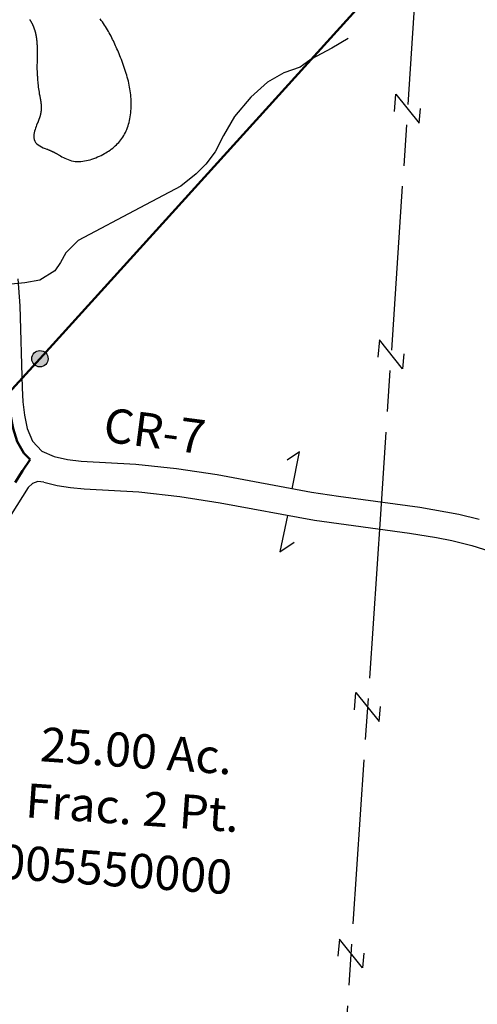
# Model space of a CAD drawing. Units: feet. Extents: x 1899283 to 1934900, y 532405 to 571684.
# Drawn here: x 1910665 to 1911334, y 568510 to 569949 of the extents above; entities that cross this region are included whole.
import ezdxf

# ---------------------------------------------------------------- set-up
doc = ezdxf.new("R2010")
doc.units = ezdxf.units.FT
doc.header["$MEASUREMENT"] = 0
doc.linetypes.add('ACAD_ISO08W100', pattern=[36, 24, -3, 6, -3])
for name, color, linetype in [('MONUMENT IRON PIN', 7, 'Continuous'), ('OWNER', 7, 'Continuous'), ('PARCEL NUMBER', 211, 'Continuous'), ('ROAD', 7, 'Continuous'), ('ROAD NAME and NUMBER', 80, 'Continuous'), ('TIE-IN', 7, 'Continuous'), ('TRACT LINE', 5, 'ACAD_ISO08W100'), ('WATER POND & LAKE', 4, 'Continuous'), ('WATER STREAM & RIVER', 4, 'Continuous')]:
    doc.layers.add(name, color=color, linetype=linetype)
doc.layers.add('MONUMENT IRON PIN HATCH', color=7, linetype='Continuous', true_color=0xffffff)
doc.layers.add('PROPERTY LINE', color=1, linetype='Continuous', lineweight=50)
doc.styles.add('BOLD', font='romand.shx', dxfattribs={"height": 50})
doc.styles.get("Standard").update_dxf_attribs({"font": 'romans.shx', "height": 40})

msp = doc.modelspace()

# ---------------------------------------------------------------- hatches: boundary and pattern name
at = {"layer": 'MONUMENT IRON PIN HATCH', "ltscale": 10}
h = msp.add_hatch(color=256, dxfattribs=at)
h.dxf.hatch_style = 1
edge = h.paths.add_edge_path()
edge.add_arc((1910694.8, 569453.6), 12, 0, 360)

# ---------------------------------------------------------------- linework, layer by layer
at = {"layer": 'MONUMENT IRON PIN', "ltscale": 10}
msp.add_circle((1910694.8, 569453.6), 12, dxfattribs=at)
at = {"layer": 'PROPERTY LINE', "ltscale": 10}
for p, q in [((1911248.4, 570064.8), (1910694.8, 569453.6)), ((1910694.8, 569453.6), (1910649, 569403.1))]:
    msp.add_line(p, q, dxfattribs=at)
at = {"layer": 'PROPERTY LINE', "ltscale": 10, "flags": 128}
for points in [[(1910640, 569591), (1910642.5, 569571.2), (1910644.2, 569551.2), (1910645.4, 569531.3), (1910646.1, 569511.3), (1910646.6, 569491.3), (1910647, 569471.3), (1910647.4, 569451.3), (1910647.9, 569431.3), (1910649, 569403.1), (1910649.8, 569391.3), (1910651.9, 569371.5), (1910655.5, 569351.8), (1910661.6, 569332.8), (1910671.5, 569315.5), (1910680.3, 569306.4)], [(1910680.3, 569306.4), (1910669.4, 569289.6), (1910658.6, 569272.7)]]:
    msp.add_lwpolyline(points, dxfattribs=at)
at = {"layer": 'ROAD', "ltscale": 10}
for points in [[(1910662.6, 569570.6), (1910665.4, 569530.7), (1910668.7, 569410.8), (1910669.9, 569390.8), (1910672.2, 569370.9), (1910676.3, 569351.4), (1910683.8, 569332.9), (1910697.4, 569318.5), (1910715.7, 569310.5), (1910735.2, 569306.3), (1910755.1, 569304), (1910835, 569299.6), (1910894.6, 569293.3), (1910953.9, 569284.1), (1911091.6, 569258.6), (1911131.1, 569252.5), (1911250.1, 569236.8), (1911307, 569226.4), (1911336.7, 569219.1)], [(1910700.6, 569273.3), (1910719.9, 569268.3), (1910739.7, 569265.3), (1910759.6, 569263.6), (1910839.5, 569259.2), (1910899.1, 569252.4), (1910958.3, 569242.7), (1911096, 569217.4), (1911234.7, 569198.6), (1911274.2, 569192.2), (1911296.6, 569187.7), (1911326.1, 569180.6), (1911352.3, 569172.5)]]:
    msp.add_lwpolyline(points, dxfattribs=at)
at = {"layer": 'ROAD', "ltscale": 10, "flags": 128}
msp.add_lwpolyline([(1910700.6, 569273.3), (1910691.9, 569274.2), (1910683.7, 569271.3), (1910677.5, 569265.1), (1910613.1, 569163.9), (1910560.6, 569078.8), (1910509.9, 568992.6), (1910470.9, 568922.7), (1910424.2, 568834.3), (1910388.5, 568762.7), (1910346.2, 568672.1), (1910276.6, 568516.2), (1910194.7, 568352.4)], dxfattribs=at)
at = {"layer": 'TIE-IN', "ltscale": 3}
for points in [[(1911212.8, 569815.1), (1911215.1, 569840.2), (1911248.8, 569798), (1911250.8, 569819.6)], [(1911226.8, 569460.5), (1911224.8, 569438.8), (1911191.1, 569481), (1911188.8, 569455.9)], [(1911063.5, 569263.6), (1911074, 569317.5), (1911056, 569305.2)], [(1911056.6, 569224.2), (1911045.6, 569171.3), (1911066.3, 569185.5)], [(1911154.3, 568940.5), (1911156.6, 568965.5), (1911190.3, 568923.3), (1911192.3, 568945)], [(1911168.2, 568584.7), (1911166.2, 568563.1), (1911132.5, 568605.3), (1911130.2, 568580.2)]]:
    msp.add_lwpolyline(points, dxfattribs=at)
at = {"layer": 'TRACT LINE', "ltscale": 10}
for p, q in [((1911248.4, 570064.8), (1911192.3, 569226.2)), ((1911192.3, 569226.2), (1911130.3, 568299.2))]:
    msp.add_line(p, q, dxfattribs=at)
at = {"layer": 'WATER POND & LAKE'}
msp.add_lwpolyline([(1910679.9, 569949.4), (1910680.2, 569948.9), (1910680.4, 569948.5), (1910680.7, 569948.1), (1910680.9, 569947.7), (1910681.2, 569947.3), (1910681.4, 569946.9), (1910681.7, 569946.4), (1910681.9, 569946), (1910682.1, 569945.6), (1910682.4, 569945.2), (1910682.6, 569944.8), (1910682.8, 569944.3), (1910683, 569943.9), (1910683.2, 569943.5), (1910683.5, 569943.1), (1910683.7, 569942.6), (1910683.9, 569942.2), (1910684.1, 569941.8), (1910684.3, 569941.3), (1910684.5, 569940.9), (1910684.6, 569940.5), (1910684.8, 569940), (1910685, 569939.6), (1910685.2, 569939.2), (1910685.4, 569938.7), (1910685.5, 569938.3), (1910685.7, 569937.9), (1910685.9, 569937.4), (1910686, 569937), (1910686.3, 569936.3), (1910686.3, 569936.1), (1910686.5, 569935.7), (1910686.6, 569935.2), (1910686.8, 569934.8), (1910686.9, 569934.4), (1910687.1, 569933.9), (1910687.2, 569933.5), (1910687.3, 569933), (1910687.5, 569932.6), (1910687.6, 569932.1), (1910687.7, 569931.7), (1910687.8, 569931.3), (1910687.9, 569930.8), (1910688.1, 569930.4), (1910688.2, 569929.9), (1910688.3, 569929.5), (1910688.4, 569929.1), (1910688.5, 569928.6), (1910688.6, 569928.2), (1910688.7, 569927.7), (1910688.8, 569927.3), (1910688.9, 569926.8), (1910688.9, 569926.4), (1910689, 569926), (1910689.1, 569925.5), (1910689.2, 569925.1), (1910689.3, 569924.6), (1910689.3, 569924.2), (1910689.4, 569923.8), (1910689.5, 569923.3), (1910689.5, 569922.9), (1910689.6, 569922.5), (1910689.7, 569922), (1910689.7, 569921.6), (1910689.8, 569921.1), (1910689.9, 569920.7), (1910689.9, 569920.3), (1910690, 569919.8), (1910690, 569919.4), (1910690.1, 569919), (1910690.1, 569918.5), (1910690.1, 569918.1), (1910690.2, 569917.7), (1910690.2, 569917.3), (1910690.3, 569916.8), (1910690.3, 569916.4), (1910690.3, 569916), (1910690.4, 569915.6), (1910690.4, 569915.1), (1910690.4, 569914.7), (1910690.5, 569914.3), (1910690.5, 569913.9), (1910690.5, 569913.4), (1910690.5, 569913), (1910690.6, 569912.6), (1910690.6, 569912.2), (1910690.6, 569911.8), (1910690.6, 569911.4), (1910690.7, 569911), (1910690.7, 569910.5), (1910690.7, 569910.1), (1910690.7, 569909.7), (1910690.7, 569909.3), (1910690.7, 569908.9), (1910690.7, 569908.5), (1910690.7, 569908.1), (1910690.8, 569907.7), (1910690.8, 569907.3), (1910690.8, 569906.9), (1910690.8, 569906.5), (1910690.8, 569906.1), (1910690.8, 569905.8), (1910690.8, 569905.4), (1910690.8, 569905), (1910690.8, 569904.6), (1910690.8, 569904.2), (1910690.8, 569903.8), (1910690.8, 569903.5), (1910690.8, 569903), (1910690.8, 569902.7), (1910690.8, 569902.3), (1910690.8, 569902), (1910690.8, 569901.6), (1910690.8, 569901.2), (1910690.8, 569900.9), (1910690.8, 569900.5), (1910690.8, 569900.2), (1910690.8, 569899.8), (1910690.8, 569899.4), (1910690.8, 569899.1), (1910690.8, 569898.7), (1910690.8, 569898.4), (1910690.8, 569898), (1910690.8, 569897.7), (1910690.8, 569897.4), (1910690.8, 569897), (1910690.8, 569896.7), (1910690.8, 569896.3), (1910690.8, 569896), (1910690.8, 569895.7), (1910690.8, 569895.3), (1910690.8, 569895), (1910690.8, 569894.7), (1910690.8, 569894.4), (1910690.8, 569894), (1910690.8, 569893.7), (1910690.8, 569893.4), (1910690.7, 569893.1), (1910690.7, 569892.8), (1910690.7, 569892.4), (1910690.7, 569892.1), (1910690.7, 569891.8), (1910690.7, 569891.5), (1910690.7, 569891.2), (1910690.7, 569890.9), (1910690.7, 569890.6), (1910690.7, 569890.3), (1910690.7, 569890), (1910690.7, 569889.7), (1910690.6, 569888.3), (1910690.6, 569886.8), (1910690.6, 569885.6), (1910690.5, 569883.5), (1910690.5, 569881.3), (1910690.5, 569881.3), (1910690.5, 569878.8), (1910690.5, 569876.3), (1910690.6, 569873.8), (1910690.7, 569871.4), (1910690.8, 569869), (1910690.9, 569867.1), (1910690.9, 569867.1), (1910690.9, 569867), (1910690.9, 569866.9), (1910691, 569866.8), (1910691, 569866.7), (1910691, 569866.6), (1910691.1, 569865.3), (1910691.2, 569864), (1910691.2, 569862.8), (1910691.3, 569861.5), (1910691.4, 569860.3), (1910691.6, 569858.3), (1910691.8, 569855.9), (1910692.1, 569853.3), (1910692.3, 569850.8), (1910692.7, 569848.3), (1910693.1, 569845.7), (1910693.5, 569843.3), (1910693.9, 569840.8), (1910694.5, 569837.7), (1910694.6, 569837.1), (1910694.8, 569836.4), (1910694.9, 569835.7), (1910695, 569835), (1910695.1, 569834.3), (1910695.3, 569833.6), (1910695.4, 569832.9), (1910695.5, 569832.2), (1910695.6, 569831.5), (1910695.7, 569830.7), (1910695.9, 569830), (1910696, 569829.3), (1910696.1, 569828.6), (1910696.2, 569827.9), (1910696.2, 569827.5), (1910696.2, 569827.1), (1910696.3, 569826.8), (1910696.3, 569826.4), (1910696.4, 569826), (1910696.4, 569825.7), (1910696.4, 569825.3), (1910696.5, 569824.9), (1910696.5, 569824.6), (1910696.5, 569824.2), (1910696.5, 569823.8), (1910696.6, 569823.5), (1910696.6, 569823.1), (1910696.6, 569822.7), (1910696.6, 569822.4), (1910696.6, 569822), (1910696.6, 569821.6), (1910696.7, 569821.3), (1910696.7, 569820.9), (1910696.7, 569820.5), (1910696.7, 569820.2), (1910696.7, 569819.8), (1910696.7, 569819.4), (1910696.6, 569819), (1910696.6, 569818.7), (1910696.6, 569818.3), (1910696.6, 569817.9), (1910696.6, 569817.6), (1910696.6, 569817.2), (1910696.5, 569816.8), (1910696.5, 569816.4), (1910696.5, 569816.1), (1910696.4, 569815.7), (1910696.4, 569815.3), (1910696.3, 569815), (1910696.3, 569814.6), (1910696.2, 569814.2), (1910696.2, 569813.9), (1910696.1, 569813.5), (1910696.1, 569813.1), (1910696, 569812.7), (1910695.9, 569812.4), (1910695.8, 569812), (1910695.8, 569811.6), (1910695.7, 569811.3), (1910695.6, 569810.9), (1910695.5, 569810.5), (1910695.4, 569810.2), (1910695.3, 569809.8), (1910695.2, 569809.4), (1910695.1, 569809.1), (1910695, 569808.7), (1910694.9, 569808.3), (1910694.8, 569808), (1910694.7, 569807.6), (1910694.6, 569807.2), (1910694.5, 569806.9), (1910694.4, 569806.5), (1910694.2, 569806.1), (1910694.1, 569805.8), (1910694, 569805.4), (1910693.9, 569805.1), (1910693.6, 569804.3), (1910693.4, 569803.6), (1910693.1, 569802.9), (1910692.8, 569802.2), (1910692.6, 569801.5), (1910692.3, 569800.8), (1910692, 569800.1), (1910691.7, 569799.4), (1910691.5, 569798.6), (1910691.3, 569798.3), (1910690, 569795), (1910689.2, 569793), (1910688.3, 569790.8), (1910687.6, 569788.5), (1910686.9, 569786.2), (1910686.3, 569783.7), (1910686, 569781.4), (1910685.8, 569779), (1910686, 569776.6), (1910686.4, 569774.2), (1910687.2, 569771.8), (1910688.5, 569769.7), (1910690.1, 569767.8), (1910692.1, 569766.1), (1910694.5, 569764.6), (1910696.9, 569763.3), (1910699.6, 569762.1), (1910702.3, 569761), (1910705, 569760), (1910705.7, 569759.7), (1910706.4, 569759.4), (1910707.1, 569759.1), (1910707.8, 569758.9), (1910708.5, 569758.6), (1910709.2, 569758.3), (1910709.9, 569758), (1910710.6, 569757.7), (1910711.3, 569757.4), (1910711.6, 569757.2), (1910712, 569757), (1910712.4, 569756.9), (1910712.7, 569756.7), (1910713.1, 569756.6), (1910713.4, 569756.4), (1910713.8, 569756.2), (1910714.1, 569756.1), (1910714.5, 569755.9), (1910714.9, 569755.7), (1910715.4, 569755.5), (1910715.6, 569755.4), (1910715.9, 569755.2), (1910716.3, 569755), (1910716.6, 569754.8), (1910717, 569754.6), (1910717.3, 569754.4), (1910717.7, 569754.2), (1910718.4, 569753.8), (1910719.1, 569753.4), (1910719.8, 569753), (1910720.5, 569752.6), (1910721.2, 569752.2), (1910722, 569751.8), (1910723.3, 569751), (1910725, 569750.1), (1910727, 569748.9), (1910729.1, 569747.8), (1910731.4, 569746.7), (1910733.7, 569745.6), (1910736.1, 569744.6), (1910738.5, 569743.8), (1910741.1, 569743), (1910743.8, 569742.5), (1910746.5, 569742.1), (1910749.4, 569741.9), (1910752.1, 569741.9), (1910754.7, 569742.1), (1910757.3, 569742.3), (1910759.9, 569742.7), (1910762.6, 569743.2), (1910765.3, 569743.8), (1910768, 569744.5), (1910770.8, 569745.4), (1910773.5, 569746.3), (1910776.3, 569747.3), (1910779, 569748.5), (1910781.8, 569749.7), (1910784.2, 569750.9), (1910786.6, 569752.1), (1910789, 569753.4), (1910791.1, 569754.6), (1910793.2, 569755.9), (1910795.2, 569757.2), (1910797.2, 569758.6), (1910799.1, 569760), (1910801.1, 569761.5), (1910802.9, 569763), (1910804.7, 569764.6), (1910806.5, 569766.3), (1910808.2, 569768), (1910809.9, 569769.8), (1910811.5, 569771.7), (1910813, 569773.6), (1910814.5, 569775.6), (1910815.9, 569777.6), (1910817.2, 569779.7), (1910818.5, 569781.9), (1910819.7, 569784.2), (1910820.8, 569786.5), (1910821.8, 569788.9), (1910822.7, 569791.4), (1910823.6, 569793.9), (1910824.4, 569796.5), (1910825.1, 569799.1), (1910825.7, 569801.8), (1910826.3, 569804.5), (1910826.8, 569807.3), (1910827.2, 569810.1), (1910827.5, 569813), (1910827.8, 569815.9), (1910828, 569818.7), (1910828.1, 569821.7), (1910828.2, 569824.6), (1910828.2, 569827.5), (1910828.1, 569830.5), (1910827.9, 569833.4), (1910827.7, 569836.3), (1910827.5, 569839.3), (1910827.1, 569842.3), (1910826.8, 569845), (1910826.3, 569847.9), (1910825.8, 569850.8), (1910825.3, 569853.6), (1910824.7, 569856.5), (1910824, 569859.3), (1910823.3, 569862.2), (1910822.5, 569865), (1910821.7, 569867.9), (1910820.9, 569870.7), (1910820, 569873.6), (1910819.1, 569876.4), (1910818.1, 569879.3), (1910817.1, 569882.2), (1910816, 569885.1), (1910814.9, 569888), (1910813.8, 569890.9), (1910812.6, 569893.9), (1910811.5, 569896.6), (1910810.4, 569899.3), (1910809.4, 569901.9), (1910808.4, 569904.2), (1910807.4, 569906.5), (1910806.4, 569908.8), (1910805.4, 569911.1), (1910804.4, 569913.4), (1910803.3, 569915.8), (1910802.2, 569918.1), (1910801, 569920.4), (1910799.9, 569922.8), (1910798.7, 569925.1), (1910797.4, 569927.5), (1910796.2, 569929.8), (1910794.8, 569932.1), (1910793.5, 569934.5), (1910792.1, 569936.8), (1910790.7, 569939.1), (1910789.2, 569941.4), (1910787.6, 569943.6), (1910786.1, 569945.9), (1910784.4, 569948.1), (1910782.8, 569950.3)], dxfattribs=at)
at = {"layer": 'WATER STREAM & RIVER', "ltscale": 400, "flags": 128}
msp.add_lwpolyline([(1911145.4, 569921.5), (1911121.3, 569907.5), (1911091.3, 569891.6), (1911075.3, 569879.6), (1911051.2, 569871.7), (1911027.2, 569857.7), (1911003.2, 569835.8), (1910979.1, 569807.8), (1910963.1, 569779.8), (1910951, 569755.9), (1910937, 569737.9), (1910922.9, 569723.9), (1910900.9, 569705.9), (1910840.8, 569674.1), (1910750.7, 569626.2), (1910732.7, 569608.3), (1910724.7, 569594.3), (1910716.6, 569582.3), (1910694.6, 569568.3), (1910672.6, 569564.4), (1910652.6, 569562.5)], dxfattribs=at)

# ---------------------------------------------------------------- texts
at = {"layer": 'OWNER', "insert": (1910832.5, 568832.4), "char_height": 50, "width": 874.926, "attachment_point": 5, "rotation": 356}
msp.add_mtext('25.00 Ac.\\PFrac. 2 Pt.', dxfattribs=at)
at = {"layer": 'PARCEL NUMBER'}
msp.add_text('130005550000', height=50, rotation=356, dxfattribs=at).set_placement((1910520.6, 568702.1))
at = {"layer": 'ROAD NAME and NUMBER', "insert": (1910861.5, 569341.7), "char_height": 50, "width": 405.43, "attachment_point": 5, "rotation": 352.5728, "style": 'BOLD'}
msp.add_mtext('CR-7', dxfattribs=at)

doc.saveas('drawing.dxf')
